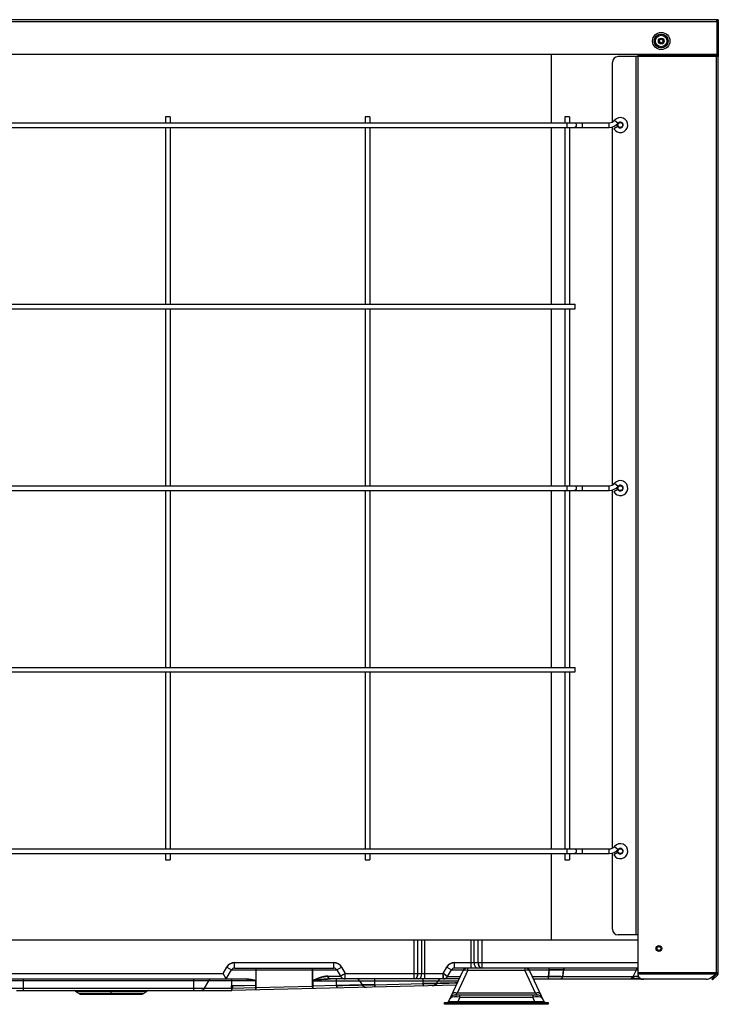
# Model space of a CAD drawing. Units: millimetres. Extents: x 13950 to 17905, y 1667 to 3963.
# Drawn here: x 14560 to 15166, y 2386 to 3240 of the extents above; entities that cross this region are included whole.
import ezdxf

# ---------------------------------------------------------------- set-up
doc = ezdxf.new("R2010")
doc.units = ezdxf.units.MM

msp = doc.modelspace()

# ---------------------------------------------------------------- linework, layer by layer
at = {"color": 7, "linetype": 'Continuous', "lineweight": 25}
for p, q in [((13965.22, 3238.95), (15164.82, 3238.95)), ((15164.52, 3240.45), (13965.52, 3240.45)), ((15164.62, 3240.25), (15164.52, 3240.45)), ((15164.72, 3239.71), (15164.62, 3240.25)), ((15164.82, 3238.95), (15164.72, 3239.71)), ((15164.82, 3238.95), (15164.82, 3210.45)), ((15166.02, 3240.45), (15165.02, 3240.45)), ((15165.02, 3238.95), (15166.02, 3238.95)), ((15165.02, 3238.95), (15165.02, 3210.45)), ((15165.52, 3240.25), (15166.02, 3240.45)), ((15166.02, 3240.45), (15166.02, 3239.45)), ((15166.02, 3238.95), (15166.02, 3210.45)), ((15113.92, 3221.95), (15114.92, 3221.95)), ((15119.12, 3221.95), (15118.12, 3221.95)), ((13965.22, 3210.45), (15164.82, 3210.45)), ((15021.25, 3151.05), (15021.25, 3210.45)), ((15074.12, 3151.75), (15074.12, 3203.45)), ((15094.86, 3208.45), (15079.12, 3208.45)), ((15094.42, 3208.45), (15094.42, 2446.45)), ((15166.02, 3208.45), (15094.92, 3208.45)), ((15094.92, 2446.45), (15094.92, 3208.45)), ((15096.42, 2411.42), (15096.42, 3210.45)), ((15096.42, 3209.95), (15164.42, 3209.95)), ((15161.02, 3210.45), (15161.02, 3210.02)), ((15164.52, 3209.95), (15164.52, 3210.45)), ((15164.52, 2413.45), (15164.52, 3209.95)), ((15165.02, 3210.45), (15166.02, 3210.45)), ((15166.02, 3210.45), (15166.02, 3208.45)), ((15166.02, 2412.95), (15166.02, 3208.45)), ((14686.71, 3156.05), (14686.71, 3151.05)), ((14690.71, 3156.05), (14686.71, 3156.05)), ((14690.71, 3156.05), (14690.71, 3151.05)), ((14859.77, 3156.05), (14859.77, 3151.05)), ((14863.77, 3156.05), (14859.77, 3156.05)), ((14863.77, 3156.05), (14863.77, 3151.05)), ((15036.83, 3156.05), (15032.83, 3156.05)), ((15032.83, 3156.05), (15032.83, 3151.05)), ((15036.83, 3156.05), (15036.83, 3151.05)), ((15076.07, 3153.21), (15079.14, 3150.65)), ((14305.97, 3151.05), (15071.46, 3151.05)), ((14305.97, 3147.05), (15071.46, 3147.05)), ((14686.71, 3147.05), (14686.71, 2993.55)), ((14690.71, 3147.05), (14690.71, 2993.55)), ((14859.77, 3147.05), (14859.77, 2993.55)), ((14863.77, 3147.05), (14863.77, 2993.55)), ((15021.25, 2993.55), (15021.25, 3147.05)), ((15032.83, 3147.05), (15032.83, 2993.55)), ((15034.84, 3147.05), (15034.84, 3151.05)), ((15036.83, 3147.05), (15036.83, 2993.55)), ((15048.06, 3151.05), (15048.06, 3147.05)), ((15071.46, 3147.05), (15071.46, 3151.05)), ((15074.12, 2836.75), (15074.12, 3147.45)), ((15078.9, 3147.8), (15075.43, 3145.8)), ((15077.96, 3149.05), (15078.96, 3149.05)), ((15083.66, 3149.05), (15083.16, 3149.05)), ((14335.59, 2993.55), (15041.83, 2993.55)), ((15041.83, 2989.55), (15041.83, 2993.55)), ((14335.59, 2989.55), (15041.83, 2989.55)), ((14686.71, 2989.55), (14686.71, 2836.05)), ((14690.71, 2989.55), (14690.71, 2836.05)), ((14859.77, 2989.55), (14859.77, 2836.05)), ((14863.77, 2989.55), (14863.77, 2836.05)), ((15021.25, 2836.05), (15021.25, 2989.55)), ((15032.83, 2989.55), (15032.83, 2836.05)), ((15036.83, 2989.55), (15036.83, 2836.05)), ((15076.07, 2838.21), (15079.14, 2835.65)), ((14305.97, 2836.05), (15071.46, 2836.05)), ((14305.97, 2832.05), (15071.46, 2832.05)), ((14686.71, 2832.05), (14686.71, 2678.55)), ((14690.71, 2832.05), (14690.71, 2678.55)), ((14859.77, 2832.05), (14859.77, 2678.55)), ((14863.77, 2832.05), (14863.77, 2678.55)), ((15021.25, 2678.55), (15021.25, 2832.05)), ((15032.83, 2832.05), (15032.83, 2678.55)), ((15034.84, 2832.05), (15034.84, 2836.05)), ((15036.83, 2832.05), (15036.83, 2678.55)), ((15048.06, 2836.05), (15048.06, 2832.05)), ((15071.46, 2832.05), (15071.46, 2836.05)), ((15074.12, 2521.75), (15074.12, 2832.45)), ((15078.9, 2832.8), (15075.43, 2830.8)), ((15077.96, 2834.05), (15078.96, 2834.05)), ((15083.66, 2834.05), (15083.16, 2834.05)), ((14335.59, 2678.55), (15041.83, 2678.55)), ((14335.59, 2674.55), (15041.83, 2674.55)), ((14686.71, 2674.55), (14686.71, 2521.05)), ((14690.71, 2674.55), (14690.71, 2521.05)), ((14859.77, 2674.55), (14859.77, 2521.05)), ((14863.77, 2674.55), (14863.77, 2521.05)), ((15021.25, 2521.05), (15021.25, 2674.55)), ((15032.83, 2674.55), (15032.83, 2521.05)), ((15036.83, 2674.55), (15036.83, 2521.05)), ((15041.83, 2674.55), (15041.83, 2678.55)), ((14305.97, 2521.05), (15071.46, 2521.05)), ((15034.84, 2517.05), (15034.84, 2521.05)), ((15048.06, 2521.05), (15048.06, 2517.05)), ((15071.46, 2517.05), (15071.46, 2521.05)), ((15076.07, 2523.21), (15079.14, 2520.65)), ((14305.97, 2517.05), (15071.46, 2517.05)), ((14686.71, 2517.05), (14686.71, 2511.65)), ((14686.71, 2511.65), (14690.71, 2511.65)), ((14690.71, 2517.05), (14690.71, 2511.65)), ((14859.77, 2517.05), (14859.77, 2511.65)), ((14859.77, 2511.65), (14863.77, 2511.65)), ((14863.77, 2517.05), (14863.77, 2511.65)), ((15021.25, 2442.2), (15021.25, 2517.05)), ((15032.83, 2517.05), (15032.83, 2511.65)), ((15032.83, 2511.65), (15036.83, 2511.65)), ((15036.83, 2517.05), (15036.83, 2511.65)), ((15074.12, 2451.45), (15074.12, 2517.45)), ((15078.9, 2517.8), (15075.43, 2515.8)), ((15077.96, 2519.05), (15078.96, 2519.05)), ((15083.66, 2519.05), (15083.16, 2519.05)), ((15096.42, 2446.45), (15079.12, 2446.45)), ((14280.52, 2442.2), (15096.42, 2442.2)), ((14902.26, 2408.2), (14902.26, 2442.2)), ((14905.48, 2412.9), (14905.48, 2442.2)), ((14908.98, 2412.9), (14908.98, 2442.2)), ((14911.43, 2408.2), (14911.43, 2442.2)), ((14951.74, 2417.7), (14951.74, 2442.2)), ((14954.19, 2422.4), (14954.19, 2442.2)), ((14957.69, 2422.4), (14957.69, 2442.2)), ((14960.9, 2442.2), (14960.9, 2417.7)), ((15112.87, 2434.64), (15112.02, 2434.64)), ((15116.17, 2434.64), (15117.02, 2434.64)), ((14736.52, 2412.9), (14739.78, 2418.55)), ((14739.78, 2418.55), (14741.5, 2420.6)), ((14739.78, 2418.55), (14743.85, 2416.2)), ((14741.5, 2420.6), (14743.82, 2421.94)), ((14743.82, 2421.94), (14746.45, 2422.4)), ((14746.45, 2422.4), (14832.59, 2422.4)), ((14746.45, 2417.7), (14746.45, 2422.4)), ((14746.45, 2417.7), (14832.59, 2417.7)), ((14832.59, 2422.4), (14835.23, 2421.94)), ((14832.59, 2417.7), (14832.59, 2422.4)), ((14835.19, 2416.2), (14839.26, 2418.55)), ((14835.23, 2421.94), (14837.54, 2420.6)), ((14837.54, 2420.6), (14839.26, 2418.55)), ((14839.26, 2418.55), (14842.52, 2412.9)), ((14927.28, 2412.9), (14930.54, 2418.55)), ((14930.54, 2418.55), (14932.26, 2420.6)), ((14930.54, 2418.55), (14934.61, 2416.2)), ((14932.26, 2420.6), (14934.58, 2421.94)), ((14934.58, 2421.94), (14937.21, 2422.4)), ((14937.21, 2422.4), (15096.42, 2422.4)), ((14937.21, 2417.7), (14937.21, 2422.4)), ((15096.42, 2417.7), (14937.21, 2417.7)), ((14948.9, 2415.92), (14948.9, 2417.7)), ((14954.19, 2422.4), (14954.42, 2420.6)), ((14954.42, 2420.6), (14955.07, 2419.08)), ((14955.07, 2419.08), (14956.05, 2418.06)), ((14956.05, 2418.06), (14957.21, 2417.7)), ((14957.92, 2420.6), (14957.69, 2422.4)), ((14957.69, 2422.4), (14957.91, 2420.63)), ((14957.91, 2420.63), (14958.54, 2419.13)), ((14958.58, 2419.08), (14957.92, 2420.6)), ((14958.54, 2419.13), (14959.52, 2418.08)), ((14959.56, 2418.06), (14958.58, 2419.08)), ((14959.52, 2418.08), (14960.8, 2417.7)), ((14960.71, 2417.7), (14959.56, 2418.06)), ((14960.8, 2417.7), (14960.9, 2418.05)), ((14998.14, 2417.7), (14998.14, 2415.92)), ((14537.52, 2412.9), (14736.52, 2412.9)), ((14737.63, 2410.98), (14736.52, 2412.9)), ((14739.23, 2408.2), (14736.52, 2412.9)), ((14739.23, 2408.2), (14743.85, 2416.2)), ((14743.85, 2416.2), (14835.19, 2416.2)), ((14764.87, 2417.52), (14764.87, 2400.79)), ((14814.17, 2401.93), (14814.17, 2417.52)), ((14814.17, 2416.2), (14814.2, 2406.7)), ((14827.23, 2410.55), (14838.45, 2410.55)), ((14827.8, 2409.29), (14827.23, 2410.55)), ((14827.23, 2410.55), (14827.79, 2409.3)), ((14827.79, 2409.3), (14828.55, 2408.48)), ((14828.56, 2408.48), (14827.8, 2409.29)), ((14835.19, 2416.2), (14838.45, 2410.55)), ((14838.45, 2410.55), (14842.52, 2412.9)), ((14839.49, 2411.15), (14838.76, 2410.73)), ((14840.97, 2412), (14839.49, 2411.15)), ((14842.52, 2412.9), (14927.28, 2412.9)), ((14842.52, 2408.2), (14842.52, 2412.9)), ((14903.6, 2408.55), (14904.56, 2409.53)), ((14904.59, 2409.58), (14903.61, 2408.56)), ((14904.56, 2409.53), (14905.23, 2411.05)), ((14905.25, 2411.1), (14904.59, 2409.58)), ((14905.23, 2411.05), (14905.48, 2412.9)), ((14905.48, 2412.9), (14905.25, 2411.1)), ((14907.12, 2408.56), (14908.1, 2409.58)), ((14908.1, 2409.58), (14908.75, 2411.1)), ((14908.75, 2411.1), (14908.98, 2412.9)), ((14928.75, 2411.93), (14927.28, 2412.9)), ((14927.39, 2411.1), (14927.28, 2412.9)), ((14927.39, 2411.13), (14927.48, 2409.59)), ((14927.49, 2409.58), (14927.39, 2411.1)), ((14927.48, 2409.59), (14927.57, 2408.2)), ((14927.57, 2408.2), (14927.49, 2409.58)), ((14928.71, 2411.96), (14929.99, 2411.12)), ((14928.99, 2408.45), (14930.26, 2409.17)), ((14930.04, 2411.09), (14929.09, 2411.71)), ((14929.99, 2411.12), (14930.88, 2410.52)), ((14930.92, 2410.5), (14930.21, 2410.97)), ((14930.26, 2409.17), (14931.21, 2410.3)), ((14930.88, 2410.52), (14931.21, 2410.3)), ((14931.21, 2410.3), (14934.61, 2416.2)), ((14931.21, 2410.3), (14942.23, 2410.3)), ((14932.26, 2388.86), (14944.37, 2414.81)), ((14934.61, 2416.2), (14945.38, 2416.2)), ((14948.9, 2415.92), (14939.61, 2395.99)), ((14947.4, 2416.16), (14948.9, 2415.92)), ((14948.9, 2415.92), (14998.14, 2415.92)), ((14998.14, 2415.92), (14999.64, 2416.16)), ((15007.43, 2395.99), (14998.14, 2415.92)), ((15001.66, 2416.2), (15019.45, 2416.2)), ((15002.03, 2415.58), (15002.67, 2414.81)), ((15014.78, 2388.86), (15002.67, 2414.81)), ((15004.78, 2410.3), (15018.62, 2410.3)), ((15019.45, 2416.2), (15018.62, 2410.3)), ((15018.62, 2410.3), (15019.45, 2416.2)), ((15022.95, 2410.26), (15018.62, 2410.3)), ((15018.62, 2410.3), (15022.95, 2410.26)), ((15018.62, 2408.2), (15018.62, 2410.3)), ((15019.45, 2416.2), (15019.45, 2417.52)), ((15019.45, 2416.2), (15023.73, 2416.23)), ((15023.73, 2416.23), (15019.45, 2416.2)), ((15022.95, 2410.26), (15027.17, 2410.26)), ((15027.17, 2410.26), (15022.95, 2410.26)), ((15027.9, 2416.23), (15023.73, 2416.23)), ((15023.73, 2416.23), (15027.9, 2416.23)), ((15027.17, 2410.26), (15031.17, 2410.3)), ((15029.46, 2410.28), (15027.17, 2410.26)), ((15031.85, 2416.2), (15027.9, 2416.23)), ((15027.9, 2416.23), (15030.61, 2416.21)), ((15030.14, 2408.45), (15030.73, 2409.17)), ((15030.74, 2409.18), (15030.15, 2408.45)), ((15030.73, 2409.17), (15031.17, 2410.3)), ((15031.17, 2410.3), (15030.74, 2409.18)), ((15031.17, 2410.3), (15031.85, 2416.2)), ((15031.17, 2410.3), (15093.31, 2410.3)), ((15031.62, 2414.23), (15031.23, 2410.84)), ((15031.85, 2416.2), (15031.62, 2414.23)), ((15032.16, 2417), (15031.85, 2416.2)), ((15031.85, 2416.2), (15032.15, 2416.99)), ((15031.85, 2416.2), (15096.42, 2416.2)), ((15032.15, 2416.99), (15032.57, 2417.52)), ((15032.57, 2417.52), (15032.16, 2417)), ((15090.17, 2408.45), (15091.26, 2409.18)), ((15091.26, 2409.18), (15092.06, 2410.3)), ((15092.61, 2409.24), (15091.67, 2408.51)), ((15091.67, 2408.51), (15092.61, 2409.24)), ((15092.06, 2410.3), (15095, 2416.2)), ((15092.61, 2409.24), (15093.31, 2410.3)), ((15093.31, 2410.3), (15096.66, 2410.57)), ((15096.66, 2410.57), (15093.31, 2410.3)), ((15095, 2416.2), (15095.58, 2417)), ((15166.02, 2413.45), (15096.42, 2413.45)), ((15163.9, 2412.39), (15096.42, 2412.39)), ((15158.99, 2408.92), (15163.9, 2412.39)), ((15164.88, 2412.6), (15160.37, 2408.09)), ((15165.58, 2411.89), (15161.07, 2407.38)), ((15161.4, 2409.13), (15162.11, 2408.42)), ((15164.32, 2413.06), (15164.52, 2413.45)), ((15165.58, 2411.89), (15164.88, 2412.6)), ((15165.02, 2413.45), (15165.02, 2412.95)), ((15166.02, 2412.95), (15165.02, 2412.95)), ((14764.82, 2406.7), (14509.22, 2406.7)), ((14518.44, 2408.2), (14755.61, 2408.2)), ((14563.02, 2408.02), (14563.02, 2398.2)), ((14711.02, 2398.2), (14711.02, 2408.02)), ((14720.44, 2400.3), (14724.14, 2406.7)), ((14739.05, 2408.51), (14739.23, 2408.2)), ((14743.47, 2402.3), (14743.47, 2399.99)), ((14744.02, 2400.9), (14744.02, 2408.02)), ((14744.02, 2400.3), (14764.81, 2400.78)), ((14938.73, 2402.72), (14744.04, 2398.2)), ((14744.58, 2402.32), (14764.81, 2402.78)), ((14744.58, 2402.32), (14744.63, 2400.01)), ((14744.63, 2402.42), (14764.81, 2402.88)), ((14755.61, 2408.2), (14757.22, 2408.14)), ((14760.18, 2407.77), (14758.6, 2408)), ((14760.14, 2407.78), (14761.43, 2407.53)), ((14764.87, 2406.7), (14763.65, 2407.02)), ((14764.08, 2406.91), (14763.94, 2406.94)), ((14764.82, 2406.7), (14764.72, 2406.75)), ((14764.81, 2400.78), (14764.81, 2406.7)), ((14764.85, 2399.67), (14764.81, 2400.78)), ((14764.87, 2400.79), (14814.17, 2401.93)), ((14764.87, 2400.79), (14764.91, 2399.67)), ((14814.21, 2400.81), (14814.17, 2401.93)), ((14815.32, 2406.88), (14814.19, 2406.7)), ((14814.19, 2406.7), (14940.59, 2406.7)), ((14814.32, 2406.76), (14814.23, 2406.7)), ((14814.23, 2406.7), (14814.23, 2401.93)), ((14835.02, 2402.41), (14814.23, 2401.93)), ((14814.23, 2401.93), (14814.27, 2400.81)), ((14814.27, 2400.81), (14814.3, 2400.09)), ((14815.7, 2406.94), (14816, 2406.98)), ((14818.24, 2408.46), (14817.88, 2408.32)), ((14819.57, 2408.96), (14819.31, 2408.87)), ((14821.85, 2407.74), (14824.45, 2407.99)), ((14823.95, 2407.95), (14822.39, 2407.8)), ((14825.64, 2408.07), (14823.95, 2407.95)), ((14824.45, 2407.99), (14826.97, 2408.15)), ((14827.46, 2408.16), (14825.64, 2408.07)), ((14826.97, 2408.15), (14829.41, 2408.2)), ((14829.41, 2408.2), (14827.46, 2408.16)), ((14828.55, 2408.48), (14829.41, 2408.2)), ((14829.41, 2408.2), (14828.56, 2408.48)), ((14941.29, 2408.2), (14829.41, 2408.2)), ((14835.02, 2402.41), (14835.02, 2408.2)), ((14835.06, 2401.3), (14835.02, 2402.41)), ((14835.02, 2402.41), (14835.06, 2401.31)), ((14835.06, 2401.31), (14835.09, 2400.57)), ((14835.09, 2400.57), (14835.12, 2400.32)), ((14850.09, 2402.81), (14853.92, 2402.91)), ((14853.93, 2402.91), (14850.51, 2402.82)), ((14853.92, 2402.91), (14856.28, 2402.98)), ((14856.23, 2402.98), (14853.93, 2402.91)), ((14854.9, 2406.7), (14857.03, 2403.01)), ((14857.03, 2403.01), (14856.23, 2402.98)), ((14857.56, 2403.02), (14857.03, 2403.01)), ((14857.03, 2403.01), (14857.57, 2403.02)), ((14857.03, 2403.01), (14857.99, 2401.88)), ((14857.03, 2403.01), (14857.33, 2402.57)), ((14857.33, 2402.57), (14858.19, 2401.72)), ((14858.56, 2403.04), (14857.56, 2403.02)), ((14857.57, 2403.02), (14859.12, 2403.05)), ((14858.07, 2401.83), (14857.77, 2402.14)), ((14858, 2401.87), (14857.82, 2402.08)), ((14857.99, 2401.88), (14859.28, 2401.15)), ((14858.19, 2401.72), (14859.35, 2401.12)), ((14861.58, 2403.09), (14858.56, 2403.04)), ((14859.31, 2401.14), (14858.65, 2401.51)), ((14859.34, 2401.13), (14859.01, 2401.3)), ((14859.12, 2403.05), (14861.55, 2403.08)), ((14859.28, 2401.15), (14860.77, 2400.91)), ((14860.77, 2400.91), (14859.31, 2401.14)), ((14860.77, 2400.91), (14859.34, 2401.13)), ((14859.35, 2401.12), (14860.77, 2400.91)), ((14861.55, 2403.08), (14864.62, 2403.13)), ((14864.67, 2403.14), (14861.58, 2403.09)), ((14864.62, 2403.13), (14868.02, 2403.18)), ((14868.02, 2403.18), (14864.67, 2403.14)), ((14868.02, 2403.18), (14868.02, 2408.02)), ((14868.02, 2403.18), (14910.1, 2404.16)), ((14868.06, 2402.05), (14868.02, 2403.18)), ((14868.02, 2403.18), (14868.06, 2402.06)), ((14868.06, 2402.06), (14868.09, 2401.33)), ((14868.09, 2401.34), (14868.12, 2401.08)), ((14902.26, 2408.58), (14902.37, 2408.2)), ((14902.37, 2408.2), (14903.6, 2408.55)), ((14903.61, 2408.56), (14902.46, 2408.2)), ((14905.96, 2408.2), (14907.12, 2408.56)), ((14910.1, 2404.16), (14910.1, 2408.2)), ((14913.6, 2404.21), (14910.1, 2404.16)), ((14910.1, 2404.16), (14913.65, 2404.21)), ((14910.14, 2403.04), (14910.1, 2404.16)), ((14910.1, 2404.16), (14910.14, 2403.05)), ((14910.14, 2403.05), (14910.17, 2402.31)), ((14910.17, 2402.32), (14910.2, 2402.06)), ((14916.84, 2404.26), (14913.6, 2404.21)), ((14913.65, 2404.21), (14916.86, 2404.26)), ((14919.43, 2404.3), (14916.84, 2404.26)), ((14916.86, 2404.26), (14919.41, 2404.3)), ((14918.08, 2402.24), (14919.47, 2402.51)), ((14918.08, 2402.24), (14919.4, 2402.49)), ((14919.4, 2402.49), (14920.5, 2403.08)), ((14919.41, 2404.3), (14921.05, 2404.33)), ((14921.07, 2404.33), (14919.43, 2404.3)), ((14919.47, 2402.51), (14920.7, 2403.23)), ((14920.71, 2403.25), (14920.1, 2402.88)), ((14920.5, 2403.08), (14921.32, 2403.89)), ((14920.7, 2403.23), (14921.62, 2404.34)), ((14921.41, 2404.02), (14920.86, 2403.42)), ((14921.62, 2404.34), (14920.91, 2403.48)), ((14921.05, 2404.33), (14921.62, 2404.34)), ((14921.62, 2404.34), (14921.07, 2404.33)), ((14921.32, 2403.89), (14921.62, 2404.34)), ((14921.62, 2404.34), (14922.98, 2406.7)), ((14921.62, 2404.34), (14922.41, 2404.37)), ((14922.41, 2404.37), (14924.66, 2404.44)), ((14924.66, 2404.44), (14928, 2404.53)), ((14928.34, 2404.54), (14924.7, 2404.44)), ((14927.57, 2408.2), (14928.99, 2408.45)), ((14932.93, 2404.66), (14928.34, 2404.54)), ((15005.76, 2408.2), (15090.51, 2408.2)), ((15155.45, 2407.88), (15005.91, 2407.88)), ((15030.15, 2408.45), (15029.48, 2408.2)), ((15029.48, 2408.2), (15030.14, 2408.45)), ((15088.93, 2408.2), (15090.17, 2408.45)), ((15098.26, 2408.74), (15090.51, 2408.2)), ((15090.6, 2408.21), (15091.67, 2408.51)), ((15091.67, 2408.51), (15090.85, 2408.28)), ((15098.58, 2408.59), (15096.05, 2408.59)), ((15160.37, 2408.09), (15161.07, 2407.38)), ((14466.02, 2400.3), (14744.02, 2400.3)), ((14557.24, 2398.2), (14716.81, 2398.2)), ((14608.61, 2397.56), (14670.44, 2397.56)), ((14608.61, 2397.56), (14611.34, 2395.74)), ((14611.34, 2395.74), (14667.7, 2395.74)), ((14614.11, 2394.9), (14664.93, 2394.9)), ((14639.52, 2395.74), (14639.52, 2397.56)), ((14667.7, 2395.74), (14670.44, 2397.56)), ((14716.81, 2398.2), (14717.73, 2398.2)), ((14717.73, 2398.2), (14744.04, 2398.2)), ((14744.01, 2399.18), (14743.99, 2400.3)), ((14744.02, 2400.3), (14744.06, 2399.18)), ((14744.06, 2399.18), (14744.1, 2398.46)), ((14744.1, 2398.46), (14744.12, 2398.2)), ((14764.91, 2399.67), (14764.94, 2398.94)), ((14764.94, 2398.94), (14764.97, 2398.69)), ((14814.3, 2400.09), (14814.33, 2399.83)), ((14934.11, 2391.97), (14933.41, 2391.31)), ((14935.39, 2392.4), (14934.11, 2391.97)), ((14935.74, 2395.66), (14935.08, 2394.89)), ((14937.21, 2392.63), (14935.39, 2392.4)), ((14939.46, 2392.64), (14937.21, 2392.63)), ((14939.61, 2395.99), (14937.94, 2394.2)), ((15009.1, 2394.2), (14937.94, 2394.2)), ((14939.61, 2395.99), (14938.12, 2396.23)), ((14941.96, 2392.42), (14939.46, 2392.64)), ((15007.43, 2395.99), (14939.61, 2395.99)), ((14941.96, 2392.42), (14940.1, 2388.42)), ((14941.96, 2392.42), (14941.96, 2394.2)), ((14941.96, 2392.42), (15005.08, 2392.42)), ((15005.08, 2394.2), (15005.08, 2392.42)), ((15007.48, 2392.63), (15005.08, 2392.42)), ((15006.95, 2388.42), (15005.08, 2392.42)), ((15008.96, 2396.23), (15007.43, 2395.99)), ((15009.72, 2392.64), (15007.48, 2392.63)), ((15010.31, 2396.11), (15008.96, 2396.23)), ((15011.6, 2392.41), (15009.72, 2392.64)), ((15011.33, 2395.64), (15010.31, 2396.11)), ((15011.97, 2394.89), (15011.33, 2395.64)), ((14928.52, 2387.7), (15018.52, 2387.7)), ((14928.52, 2386.2), (14928.52, 2387.7)), ((15018.52, 2386.2), (14928.52, 2386.2)), ((14940.1, 2388.42), (14937.91, 2388.34)), ((14938.52, 2387.7), (14938.52, 2386.2)), ((15006.95, 2388.42), (14940.1, 2388.42)), ((15009.13, 2388.34), (15006.95, 2388.42)), ((15006.95, 2388.42), (15006.95, 2387.7)), ((15008.52, 2386.2), (15008.52, 2387.7)), ((15018.52, 2387.7), (15018.52, 2386.2))]:
    msp.add_line(p, q, dxfattribs=at)
for points in [[(15041.45, 3151.05), (15041.96, 3150.9), (15042.38, 3150.47), (15042.67, 3149.82), (15042.77, 3149.05)], [(15042.77, 3149.05), (15042.67, 3148.29), (15042.38, 3147.64), (15041.96, 3147.21), (15041.45, 3147.05)], [(15041.45, 2836.05), (15041.96, 2835.9), (15042.38, 2835.47), (15042.67, 2834.82), (15042.77, 2834.05)], [(15042.77, 2834.05), (15042.67, 2833.29), (15042.38, 2832.64), (15041.96, 2832.21), (15041.45, 2832.05)], [(15041.45, 2521.05), (15041.96, 2520.9), (15042.38, 2520.47), (15042.67, 2519.82), (15042.77, 2519.05)], [(15042.77, 2519.05), (15042.67, 2518.29), (15042.38, 2517.64), (15041.96, 2517.21), (15041.45, 2517.05)], [(15095.58, 2417), (15096.36, 2417.52), (15096.42, 2417.53)], [(14818.99, 2408.75), (14819.43, 2408.91), (14819.89, 2409.08), (14820.37, 2409.24)], [(14820.62, 2409.33), (14820.36, 2409.24), (14820.1, 2409.15), (14819.83, 2409.06)], [(14820.37, 2409.24), (14820.89, 2409.41), (14821.5, 2409.6), (14822.15, 2409.79)], [(14822.18, 2409.8), (14821.93, 2409.72), (14821.67, 2409.65), (14821.41, 2409.57), (14821.15, 2409.49), (14820.89, 2409.41), (14820.62, 2409.33)], [(14822.15, 2409.79), (14822.81, 2409.96), (14823.49, 2410.12), (14824.2, 2410.26)], [(14823.98, 2410.22), (14823.72, 2410.17), (14823.47, 2410.11), (14823.21, 2410.06), (14822.96, 2410), (14822.7, 2409.93), (14822.44, 2409.87), (14822.18, 2409.8)], [(14827.23, 2410.55), (14826.5, 2410.53), (14826.25, 2410.52), (14826, 2410.5), (14825.75, 2410.48), (14825.5, 2410.45), (14825.24, 2410.42), (14824.99, 2410.39), (14824.74, 2410.35), (14824.48, 2410.31), (14824.23, 2410.27), (14823.98, 2410.22)], [(14824.2, 2410.26), (14824.92, 2410.38), (14825.67, 2410.47), (14826.44, 2410.53), (14827.23, 2410.55)], [(14929.48, 2408.66), (14929.79, 2408.84), (14930.09, 2409.04)], [(14930.09, 2409.04), (14930.37, 2409.28), (14930.64, 2409.54), (14930.9, 2409.84), (14931.12, 2410.16), (14931.21, 2410.3)], [(14944.37, 2414.81), (14945.01, 2415.57), (14946.06, 2416.04), (14947.4, 2416.16)], [(14999.64, 2416.16), (15000.98, 2416.04), (15002.03, 2415.58)], [(15096.42, 2411.42), (15096.8, 2410.06), (15097.89, 2408.92), (15099.51, 2408.15), (15101.42, 2407.88)], [(15163.9, 2412.39), (15164.11, 2412.7), (15164.32, 2413.06)], [(14758.6, 2408), (14757.07, 2408.15), (14755.61, 2408.2)], [(14757.22, 2408.14), (14758.73, 2407.99), (14760.14, 2407.78)], [(14762.74, 2407.24), (14762.52, 2407.29), (14762.26, 2407.35), (14761.99, 2407.41), (14761.69, 2407.47), (14761.36, 2407.54), (14761, 2407.62), (14760.61, 2407.69), (14760.18, 2407.77)], [(14761.43, 2407.53), (14762.63, 2407.27), (14763.71, 2407.01)], [(14763.65, 2407.02), (14763.49, 2407.06), (14763.33, 2407.1), (14763.15, 2407.15), (14762.95, 2407.19), (14762.74, 2407.24)], [(14764.72, 2406.75), (14764.61, 2406.77), (14764.5, 2406.8), (14764.37, 2406.84), (14764.22, 2406.87), (14764.08, 2406.91)], [(14814.2, 2406.7), (14814.3, 2406.75), (14814.4, 2406.81), (14814.47, 2406.84), (14814.55, 2406.88), (14814.66, 2406.93), (14814.79, 2406.99), (14814.94, 2407.06), (14815.14, 2407.15), (14815.36, 2407.25), (14815.61, 2407.36)], [(14814.27, 2399.83), (14814.25, 2400.08), (14814.21, 2400.81)], [(14814.23, 2406.7), (14814.3, 2406.73), (14814.38, 2406.73), (14814.47, 2406.75), (14814.57, 2406.77), (14814.67, 2406.78), (14814.79, 2406.8), (14814.91, 2406.81), (14815.04, 2406.84), (14815.18, 2406.86)], [(14815.83, 2407.45), (14815.56, 2407.33), (14815.28, 2407.21), (14815.01, 2407.09), (14814.82, 2407), (14814.69, 2406.94), (14814.55, 2406.88), (14814.43, 2406.82), (14814.32, 2406.76)], [(14817.25, 2407.16), (14816.2, 2407.01), (14815.24, 2406.87)], [(14815.32, 2406.88), (14815.45, 2406.9), (14815.57, 2406.92), (14815.7, 2406.94)], [(14815.61, 2407.36), (14815.9, 2407.48), (14816.13, 2407.59)], [(14816.37, 2407.69), (14816.1, 2407.57), (14815.83, 2407.45)], [(14816, 2406.98), (14816.72, 2407.09), (14817.09, 2407.14), (14817.43, 2407.19), (14817.63, 2407.22), (14817.86, 2407.25), (14818.13, 2407.29), (14818.44, 2407.33), (14818.81, 2407.38), (14819.24, 2407.43), (14819.74, 2407.5), (14820.34, 2407.57), (14821.03, 2407.65), (14821.85, 2407.74)], [(14817.97, 2408.36), (14817.71, 2408.25), (14817.44, 2408.14), (14817.17, 2408.03), (14816.9, 2407.92), (14816.63, 2407.8), (14816.31, 2407.66)], [(14816.52, 2407.75), (14816.75, 2407.85), (14816.99, 2407.95)], [(14816.99, 2407.95), (14817.26, 2408.07), (14817.56, 2408.19), (14817.88, 2408.32)], [(14822.39, 2407.8), (14820.94, 2407.64), (14819.61, 2407.48), (14818.38, 2407.32), (14817.25, 2407.16)], [(14818.22, 2408.46), (14818.59, 2408.6), (14818.99, 2408.75)], [(14819.04, 2408.77), (14818.77, 2408.67), (14818.51, 2408.57)], [(14850.51, 2402.82), (14846.07, 2402.7), (14841.03, 2402.57), (14835.02, 2402.41)], [(14835.02, 2402.41), (14840.47, 2402.56), (14845.57, 2402.69), (14850.09, 2402.81)], [(14857.29, 2402.62), (14857.27, 2402.64), (14857.03, 2403.01)], [(14920.66, 2403.21), (14920.63, 2403.18), (14919.85, 2402.73)], [(14924.7, 2404.44), (14922.37, 2404.37), (14921.62, 2404.34)], [(14927.57, 2408.2), (14927.87, 2408.21), (14928.19, 2408.25), (14928.52, 2408.31), (14928.84, 2408.4)], [(14928, 2404.53), (14932.32, 2404.64), (14937.24, 2404.77), (14939.72, 2404.84)], [(14928.84, 2408.4), (14929.16, 2408.52), (14929.48, 2408.66)], [(14939.72, 2404.84), (14937.89, 2404.79), (14932.93, 2404.66)], [(15155.45, 2407.88), (15156.75, 2408), (15157.95, 2408.36), (15158.99, 2408.92)], [(14744.04, 2398.2), (14744.03, 2398.45), (14744.01, 2399.18)], [(14764.91, 2398.69), (14764.88, 2398.94), (14764.85, 2399.67)], [(14938.12, 2396.23), (14936.8, 2396.12), (14935.74, 2395.66)], [(15009.1, 2394.2), (15009, 2394.31), (15007.43, 2395.99)], [(15013.63, 2391.31), (15012.91, 2391.98), (15011.6, 2392.41)], [(14934.43, 2388.36), (14933.2, 2388.46), (14932.49, 2388.62), (14932.26, 2388.86)], [(14937.91, 2388.34), (14936.03, 2388.32), (14934.43, 2388.36)], [(15012.6, 2388.36), (15010.99, 2388.32), (15009.13, 2388.34)], [(15014.78, 2388.86), (15014.55, 2388.61), (15013.83, 2388.46), (15012.6, 2388.36)]]:
    msp.add_lwpolyline(points, dxfattribs=at)
for centre, radius in [((15116.52, 3221.95), 7.5), ((15116.52, 3221.95), 6), ((15116.52, 3221.95), 5), ((15116.52, 3221.95), 2.5), ((15116.52, 3221.95), 1.6), ((15081.06, 3149.05), 2.1), ((15081.06, 2834.05), 2.1), ((15081.06, 2519.05), 2.1), ((15114.52, 2434.64), 2.5), ((15114.52, 2434.64), 1.65)]:
    msp.add_circle(centre, radius, dxfattribs=at)
for centre, radius, start, end in [((15164.52, 3238.95), 1.5, 0, 90), ((15164.52, 3238.95), 0.5, 0, 60), ((15079.12, 3203.45), 5, 90, 180), ((15162.72, 3210.45), 1.5, 180, 200.39734), ((15162.72, 3210.45), 0.5, 180, 210), ((15164.52, 3208.45), 1.5, 0, 90), ((15164.52, 3208.45), 0.5, 0, 90), ((15071.46, 3157.05), 6, 270, 320.20818), ((15081.06, 3149.05), 6.5, 210, 140.20818), ((15071.46, 3157.05), 10, 270, 320.20818), ((15081.06, 3149.05), 3.1, 166.60699, 210), ((15081.06, 3149.05), 2.5, 210, 140.20818), ((15071.46, 2842.05), 6, 270, 320.20818), ((15081.06, 2834.05), 6.5, 210, 140.20818), ((15081.06, 2834.05), 2.5, 210, 140.20818), ((15071.46, 2842.05), 10, 270, 320.20818), ((15081.06, 2834.05), 3.1, 166.60699, 210), ((15071.46, 2527.05), 6, 270, 320.20818), ((15071.46, 2527.05), 10, 270, 320.20818), ((15081.06, 2519.05), 6.5, 210, 140.20818), ((15081.06, 2519.05), 2.5, 210, 140.20818), ((15081.06, 2519.05), 3.1, 166.60699, 210), ((15079.12, 2451.45), 5, 180, 270), ((14746.45, 2414.7), 7.7, 90, 150), ((14746.45, 2414.7), 3, 90, 150), ((14832.59, 2414.7), 7.7, 30, 90), ((14832.59, 2414.7), 3, 30, 90), ((14937.21, 2414.7), 7.7, 90, 150), ((14937.21, 2414.7), 3, 90, 150), ((14948.9, 2412.7), 5, 90, 155), ((14998.14, 2412.7), 5, 25, 90), ((14842.52, 2412.9), 4.7, 210, 270), ((14927.57, 2412.4), 4.2, 270, 330), ((15164.52, 2412.95), 0.5, 315, 0), ((15164.52, 2412.95), 1.5, 315, 0), ((14726.74, 2405.2), 3, 110, 150), ((14743.41, 2455), 52.6, 270, 271.33), ((14743.47, 2449.8), 47.5, 270, 271.33), ((14852.3, 2405.2), 3, 30, 70), ((14860.67, 2405.11), 4.2, 210, 271.33), ((14917.98, 2406.44), 4.2, 271.33, 330), ((14925.58, 2405.2), 3, 110, 150), ((14606.5, 2394.4), 3.8, 56.31027, 75.01477), ((14614.11, 2399.9), 5, 236.31027, 270), ((14664.93, 2399.9), 5, 270, 303.68973), ((14672.54, 2394.4), 3.8, 104.98523, 123.68973), ((14716.81, 2402.4), 4.2, 270, 330), ((14937.94, 2389.2), 5, 90, 155), ((15009.1, 2389.2), 5, 25, 90), ((14930.45, 2389.7), 2, 270, 335), ((15016.59, 2389.7), 2, 205, 270)]:
    msp.add_arc(centre, radius, start, end, dxfattribs=at)

doc.saveas('drawing.dxf')
